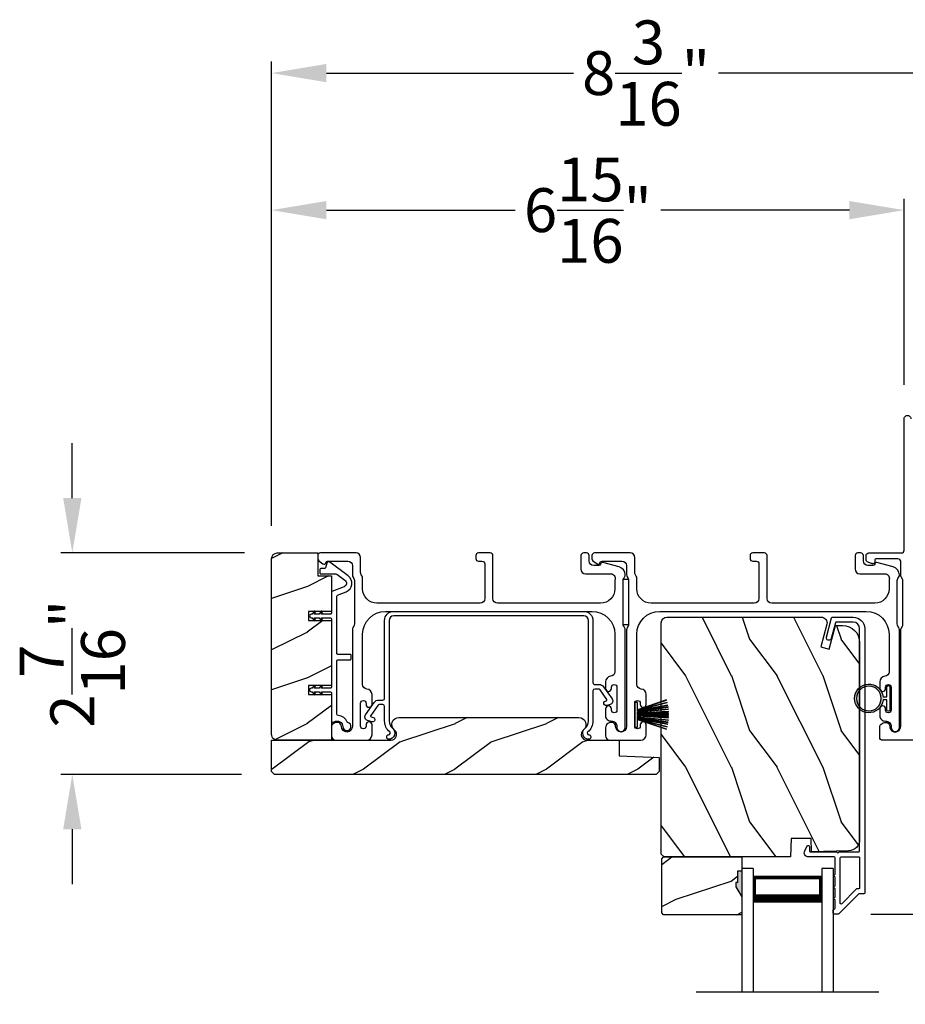
# Model space of a CAD drawing. Extents: x 3 to 343, y -819 to -731.
# Drawn here: x 310 to 320, y -766 to -756 of the extents above; entities that cross this region are included whole.
import ezdxf

# ---------------------------------------------------------------- set-up
doc = ezdxf.new("R2010")
doc.units = 0
doc.header["$LTSCALE"] = 2
doc.header["$MEASUREMENT"] = 0
doc.header["$PDMODE"] = 3
doc.layers.get('0').update_dxf_attribs({"linetype": 'CONTINUOUS'})
doc.layers.get('DEFPOINTS').update_dxf_attribs({"color": 3, "linetype": 'CONTINUOUS'})
doc.layers.add('Dim', color=7, linetype='CONTINUOUS')
doc.styles.get("Standard").update_dxf_attribs({"font": 'arial.ttf'})
doc.dimstyles.new('STANDARD X2', dxfattribs={"dimtxt": 0.48, "dimasz": 0.6, "dimexe": 0.125, "dimexo": 0.36, "dimgap": 0.18, "dimtad": 0, "dimdec": 4, "dimzin": 0, "dimdsep": 46, "dimlunit": 4, "dimtxsty": 'Standard', "dimcen": 0, "dimadec": 5, "dimazin": 0, "dimtfac": 1, "dimtdec": 4, "dimtofl": 0, "dimtmove": 0, "dimatfit": 3, "dimfxl": 1, "dimtolj": 1, "dimtzin": 0, "dimarcsym": 0})

# ---------------------------------------------------------------- blocks, each defined once
blk = doc.blocks.new('*D366')
at = {"layer": 'DEFPOINTS', "color": 0, "transparency": 16777216}
for p in [(320.794, -761.364), (318.832, -765.317), (323.53, -765.317)]:
    blk.add_point(p, dxfattribs=at)
at = {"layer": 'Dim', "color": 0, "lineweight": -2, "transparency": 16777216}
for p, q in [((321.154, -761.364), (323.655, -761.364)), ((323.53, -761.964), (323.53, -762.546)), ((323.53, -764.717), (323.53, -764.135)), ((319.192, -765.317), (323.655, -765.317))]:
    blk.add_line(p, q, dxfattribs=at)
at = {"layer": 'Dim', "color": 0, "transparency": 16777216}
for points in [[(323.43, -761.964), (323.63, -761.964), (323.53, -761.364)], [(323.43, -764.717), (323.63, -764.717), (323.53, -765.317)]]:
    blk.add_solid(points, dxfattribs=at)
at = {"layer": 'Dim', "color": 0, "transparency": 16777216, "insert": (323.53, -763.341), "char_height": 0.48, "attachment_point": 5, "rotation": 90}
blk.add_mtext('\\A1;3{\\H1x;\\S15/16;}"', dxfattribs=at)
blk = doc.blocks.new('*D372')
at = {"layer": 'DEFPOINTS', "color": 0, "transparency": 16777216}
for p in [(318.832, -765.317), (318.832, -767.292), (323.554, -767.292)]:
    blk.add_point(p, dxfattribs=at)
at = {"layer": 'Dim', "color": 0, "lineweight": -2, "transparency": 16777216}
for p, q in [((323.554, -764.717), (323.554, -764.117)), ((319.192, -765.317), (323.679, -765.317)), ((319.192, -767.292), (323.679, -767.292)), ((323.554, -767.892), (323.554, -768.492))]:
    blk.add_line(p, q, dxfattribs=at)
at = {"layer": 'Dim', "color": 0, "transparency": 16777216}
for points in [[(323.454, -764.717), (323.654, -764.717), (323.554, -765.317)], [(323.454, -767.892), (323.654, -767.892), (323.554, -767.292)]]:
    blk.add_solid(points, dxfattribs=at)
at = {"layer": 'Dim', "color": 0, "transparency": 16777216, "insert": (323.554, -766.304), "char_height": 0.48, "attachment_point": 5, "rotation": 90}
blk.add_mtext('\\A1;DLO', dxfattribs=at)
blk = doc.blocks.new('*D374')
at = {"layer": 'DEFPOINTS', "color": 0, "transparency": 16777216}
for p in [(319.556, -757.613), (319.556, -759.884), (312.633, -761.427)]:
    blk.add_point(p, dxfattribs=at)
at = {"layer": 'Dim', "color": 0, "lineweight": -2, "transparency": 16777216}
for p, q in [((312.633, -761.067), (312.633, -757.488)), ((319.556, -759.524), (319.556, -757.488)), ((313.233, -757.613), (315.298, -757.613)), ((318.956, -757.613), (316.891, -757.613))]:
    blk.add_line(p, q, dxfattribs=at)
at = {"layer": 'Dim', "color": 0, "transparency": 16777216}
for points in [[(313.233, -757.513), (313.233, -757.713), (312.633, -757.613)], [(318.956, -757.513), (318.956, -757.713), (319.556, -757.613)]]:
    blk.add_solid(points, dxfattribs=at)
at = {"layer": 'Dim', "color": 0, "transparency": 16777216, "insert": (316.095, -757.613), "char_height": 0.48, "attachment_point": 5}
blk.add_mtext('\\A1;6{\\H1x;\\S15/16;}"', dxfattribs=at)
blk = doc.blocks.new('*D375')
at = {"layer": 'DEFPOINTS', "color": 0, "transparency": 16777216}
for p in [(319.556, -757.613), (319.556, -759.884), (320.828, -761.591)]:
    blk.add_point(p, dxfattribs=at)
at = {"layer": 'Dim', "color": 0, "lineweight": -2, "transparency": 16777216}
for p, q in [((319.556, -759.524), (319.556, -757.488)), ((320.828, -761.231), (320.828, -757.488)), ((318.956, -757.613), (318.356, -757.613)), ((321.428, -757.613), (322.219, -757.613))]:
    blk.add_line(p, q, dxfattribs=at)
at = {"layer": 'Dim', "color": 0, "transparency": 16777216}
for points in [[(318.956, -757.513), (318.956, -757.713), (319.556, -757.613)], [(321.428, -757.513), (321.428, -757.713), (320.828, -757.613)]]:
    blk.add_solid(points, dxfattribs=at)
at = {"layer": 'Dim', "color": 0, "transparency": 16777216, "insert": (322.835, -757.613), "char_height": 0.48, "attachment_point": 5}
blk.add_mtext('\\A1;1{\\H1x;\\S1/4;}"', dxfattribs=at)
blk = doc.blocks.new('*D376')
at = {"layer": 'DEFPOINTS', "color": 0, "transparency": 16777216}
for p in [(312.633, -756.113), (312.633, -761.427), (320.828, -761.591)]:
    blk.add_point(p, dxfattribs=at)
at = {"layer": 'Dim', "color": 0, "lineweight": -2, "transparency": 16777216}
for p, q in [((312.633, -761.067), (312.633, -755.988)), ((320.828, -761.231), (320.828, -755.988)), ((313.233, -756.113), (315.937, -756.113)), ((320.228, -756.113), (317.524, -756.113))]:
    blk.add_line(p, q, dxfattribs=at)
at = {"layer": 'Dim', "color": 0, "transparency": 16777216}
for points in [[(313.233, -756.013), (313.233, -756.213), (312.633, -756.113)], [(320.228, -756.013), (320.228, -756.213), (320.828, -756.113)]]:
    blk.add_solid(points, dxfattribs=at)
at = {"layer": 'Dim', "color": 0, "transparency": 16777216, "insert": (316.731, -756.113), "char_height": 0.48, "attachment_point": 5}
blk.add_mtext('\\A1;8{\\H1x;\\S3/16;}"', dxfattribs=at)
blk = doc.blocks.new('*D377')
at = {"layer": 'DEFPOINTS', "color": 0, "transparency": 16777216}
for p in [(312.696, -761.364), (310.453, -763.789), (312.665, -763.789)]:
    blk.add_point(p, dxfattribs=at)
at = {"layer": 'Dim', "color": 0, "lineweight": -2, "transparency": 16777216}
for p, q in [((310.453, -760.764), (310.453, -760.164)), ((312.336, -761.364), (310.328, -761.364)), ((312.305, -763.789), (310.328, -763.789)), ((310.453, -764.389), (310.453, -764.989))]:
    blk.add_line(p, q, dxfattribs=at)
at = {"layer": 'Dim', "color": 0, "transparency": 16777216}
for points in [[(310.353, -760.764), (310.553, -760.764), (310.453, -761.364)], [(310.353, -764.389), (310.553, -764.389), (310.453, -763.789)]]:
    blk.add_solid(points, dxfattribs=at)
at = {"layer": 'Dim', "color": 0, "transparency": 16777216, "insert": (310.453, -762.577), "char_height": 0.48, "attachment_point": 5, "rotation": 90}
blk.add_mtext('\\A1;2{\\H1x;\\S7/16;}"', dxfattribs=at)
blk = doc.blocks.new('A$C6E241AF7')
for p, q in [((0, 1), (1.353, 1)), ((0, 0.875), (0, 1)), ((0, 0.875), (1.353, 0.875)), ((0.089, 0.125), (0.089, 0.875)), ((0.089, 0.875), (0.089, 0.875)), ((0.089, 0.875), (0.375, 0.875)), ((0, 0.125), (1.353, 0.125)), ((0, 0), (0, 0.125)), ((0.375, 0.125), (0.089, 0.125)), ((0, 0), (1.353, 0))]:
    blk.add_line(p, q)
for points, const_width in [([(0.089, 0.86), (0.33, 0.86)], 0.03), ([(0.104, 0.14), (0.104, 0.86)], 0.03), ([(0.33, 0.125), (0.33, 0.875)], 0.09), ([(0.089, 0.14), (0.33, 0.14)], 0.03)]:
    blk.add_lwpolyline(points, dxfattribs=dict(const_width=const_width))
blk = doc.blocks.new('A$C6e6df406')
for p, q in [((1.542, 1.1), (1.542, 0.83)), ((1.57, 1.1), (1.542, 1.1)), ((1.889, 1.126), (1.57, 1.019)), ((1.57, 1.018), (1.889, 1.125)), ((1.57, 1.009), (1.57, 1.1)), ((1.896, 1.099), (1.57, 1.016)), ((1.57, 1.014), (1.896, 1.098)), ((1.902, 1.071), (1.57, 1.01)), ((1.57, 1.009), (1.902, 1.07)), ((1.906, 1.05), (1.57, 1.003)), ((1.57, 1.001), (1.906, 1.048)), ((1.909, 1.027), (1.57, 0.994)), ((1.57, 0.992), (1.909, 1.026)), ((1.57, 1.006), (1.57, 1.008)), ((1.57, 1.002), (1.57, 1.005)), ((1.57, 0.996), (1.57, 1.001)), ((1.911, 0.999), (1.57, 0.98)), ((1.57, 0.979), (1.911, 0.998)), ((1.57, 0.988), (1.57, 0.995)), ((1.57, 0.977), (1.57, 0.987)), ((1.912, 0.981), (1.57, 0.976)), ((1.57, 0.975), (1.912, 0.979)), ((1.57, 0.974), (1.57, 0.976)), ((1.57, 0.968), (1.57, 0.973)), ((1.911, 0.998), (1.911, 0.999)), ((1.912, 0.969), (1.57, 0.969)), ((1.57, 0.958), (1.57, 0.963)), ((1.57, 0.962), (1.912, 0.962)), ((1.57, 0.955), (1.57, 0.957)), ((1.912, 0.952), (1.57, 0.956)), ((1.57, 0.955), (1.912, 0.95)), ((1.57, 0.944), (1.57, 0.954)), ((1.911, 0.933), (1.57, 0.952)), ((1.57, 0.951), (1.911, 0.932)), ((1.57, 0.936), (1.57, 0.943)), ((1.909, 0.905), (1.57, 0.939)), ((1.57, 0.937), (1.909, 0.904)), ((1.57, 0.93), (1.57, 0.935)), ((1.906, 0.883), (1.57, 0.93)), ((1.57, 0.926), (1.57, 0.929)), ((1.57, 0.928), (1.906, 0.881)), ((1.57, 0.923), (1.57, 0.925)), ((1.57, 0.83), (1.57, 0.922)), ((1.902, 0.861), (1.57, 0.922)), ((1.57, 0.921), (1.902, 0.86)), ((1.896, 0.833), (1.57, 0.917)), ((1.57, 0.915), (1.896, 0.832)), ((1.889, 0.806), (1.57, 0.913)), ((1.57, 0.912), (1.889, 0.805)), ((1.911, 0.932), (1.911, 0.933)), ((1.542, 0.83), (1.57, 0.83))]:
    blk.add_line(p, q)
at = {"flags": 128}
for points in [[(1.902, 1.07), (1.902, 1.07), (1.902, 1.07), (1.902, 1.07), (1.902, 1.07), (1.902, 1.071), (1.902, 1.071), (1.902, 1.071), (1.902, 1.071)], [(1.906, 1.048), (1.906, 1.049), (1.906, 1.049), (1.906, 1.049), (1.906, 1.049), (1.906, 1.049), (1.906, 1.049), (1.906, 1.05), (1.906, 1.05)]]:
    blk.add_lwpolyline(points, dxfattribs=at)
for centre, radius, start, end in [((1.357, 0.971), 0.554, 16.0705, 16.1988), ((1.292, 0.955), 0.621, 13.3333, 13.4474), ((1.208, 0.952), 0.705, 6.0165, 6.1167), ((0.956, 0.956), 0.956, 1.4002, 1.4741), ((1.689, 0.914), 0.219, 351.4891, 351.8113), ((1.208, 0.979), 0.705, 353.8833, 353.9835), ((1.341, 0.965), 0.571, 359.6909, 0.3091), ((0.956, 0.975), 0.956, 358.5259, 358.5998), ((1.357, 0.96), 0.554, 343.8012, 343.9295), ((1.292, 0.976), 0.621, 346.5526, 346.6667), ((1.711, 0.896), 0.194, 349.2734, 349.6363)]:
    blk.add_arc(centre, radius, start, end)
blk = doc.blocks.new('A$C7CF641F7')
h = blk.add_hatch(color=256)
h.dxf.hatch_style = 1
h.paths.add_polyline_path([(0.022, 0.231, -0.38367), (0.143, 0.365, -0.133517), (0.143, 0.387, 0.902966), (0.139, 0.075, 0.055914), (0.174, 0.075), (0.174, 0.075, 0.739093), (0.23, 0.37), (0.221, 0.355, -0.030991), (0.218, 0.351, -0.281053), (0.291, 0.231, -1)])
h.paths.add_polyline_path([(0.143, 0.387, 0.133517), (0.143, 0.365, -0.146089), (0.218, 0.351, 0.030991), (0.221, 0.355), (0.23, 0.37, 0.145009)])
for p, q in [((0.139, 0.035), (0.034, 0.035)), ((0.034, 0), (0.279, 0)), ((0.139, 0.075), (0.139, 0.035)), ((0.174, 0.035), (0.174, 0.075)), ((0.279, 0.035), (0.174, 0.035))]:
    blk.add_line(p, q)
blk.add_circle((0.157, 0.231), 0.135)
for centre, radius, start, end in [((0.157, 0.231), 0.157, 276.4006, 263.5994), ((0.034, 0.018), 0.0175, 90.0038, 269.9962), ((0.279, 0.018), 0.0175, 270.0048, 89.9952)]:
    blk.add_arc(centre, radius, start, end)

msp = doc.modelspace()

# ---------------------------------------------------------------- hatches: boundary and pattern name
h = msp.add_hatch()
h.set_pattern_fill('WOOD2', color=256, pattern_type=2)
h.set_pattern_definition([(216.8699, (-1944.57746, -3.9327), (2.999999918, 2.000000123), [0.5, -4.5]), (206.5651, (-1943.97746, -4.2327), (-0.99999916, -1.00000131), [1.118034, -1.118034]), (198.4349, (-1943.97746, -4.7327), (-2.000000435, -0.999998403), [0.632456, -2.529822])])
edge = h.paths.add_edge_path()
edge.add_arc((312.69597, -763.35189), 0.0625, 179.996471, 270.002991, ccw=False)
edge.add_line((312.63348, -763.35189), (312.63348, -761.42689))
edge.add_arc((312.69598, -761.42689), 0.0625, 450.004353, 539.996184, ccw=False)
edge.add_line((312.69598, -761.36439), (313.13855, -761.36439))
edge.add_line((313.13855, -761.36439), (313.13855, -761.61439))
edge.add_line((313.13855, -761.61439), (313.28755, -761.61439))
edge.add_line((313.28755, -761.61439), (313.28755, -762.00439))
edge.add_line((313.28755, -762.00439), (313.03755, -762.00439))
edge.add_line((313.03755, -762.00439), (313.03755, -762.10439))
edge.add_line((313.03755, -762.10439), (313.28755, -762.10439))
edge.add_line((313.28755, -762.10439), (313.28755, -762.81439))
edge.add_line((313.28755, -762.81439), (313.03755, -762.81439))
edge.add_line((313.03755, -762.81439), (313.03755, -762.91439))
edge.add_line((313.03755, -762.91439), (313.28755, -762.91439))
edge.add_line((313.28755, -762.91439), (313.28755, -763.41439))
edge.add_line((313.28755, -763.41439), (312.69598, -763.41439))
h = msp.add_hatch()
h.set_pattern_fill('WOOD2', color=256, angle=90, style=0)
h.set_pattern_definition([(306.8699, (318.8622, -1235.30955), (-2.00000012, 2.99999992), [0.5, -4.5]), (296.5651, (319.1622, -1234.70955), (1.0000013, -0.99999916), [1.118034, -1.118034]), (288.4349, (319.6622, -1234.70955), (0.9999984, -2.00000043), [0.632456, -2.529822])])
edge = h.paths.add_edge_path()
edge.add_line((318.31216, -764.69189), (316.92905, -764.69189))
edge.add_line((316.92905, -764.69189), (316.89705, -764.65989))
edge.add_line((316.89705, -764.65989), (316.89705, -762.12989))
edge.add_arc((316.96005, -762.12989), 0.063, 90, 180, ccw=False)
edge.add_line((316.96005, -762.06689), (317.69405, -762.06689))
edge.add_line((317.69405, -762.06689), (318.50605, -762.06689))
edge.add_line((318.50605, -762.06689), (318.64864, -762.06689))
edge.add_arc((318.64864, -762.12939), 0.0625, -15, 90, ccw=False)
edge.add_line((318.70901, -762.14557), (318.64301, -762.39189))
edge.add_line((318.64301, -762.39189), (318.73383, -762.41623))
edge.add_line((318.73383, -762.41623), (318.80305, -762.15789))
edge.add_line((318.80305, -762.15789), (318.88005, -762.15789))
edge.add_arc((318.88005, -762.34589), 0.188, 0, 90, ccw=False)
edge.add_line((319.06805, -762.34589), (319.06805, -764.49989))
edge.add_arc((318.94205, -764.49989), 0.126, -88.499631, 0, ccw=False)
edge.add_line((318.94535, -764.62585), (318.5422, -764.63641))
edge.add_line((318.5422, -764.63641), (318.53705, -764.48879))
edge.add_line((318.53705, -764.48879), (318.31925, -764.48879))
edge.add_line((318.31925, -764.48879), (318.31216, -764.69189))
h = msp.add_hatch()
h.set_pattern_fill('WOOD2', color=256, pattern_type=2)
h.set_pattern_definition([(216.8699, (-1997.96147, 5.56716), (2.999999918, 2.000000123), [0.5, -4.5]), (206.5651, (-1997.36147, 5.26716), (-0.99999916, -1.00000131), [1.118034, -1.118034]), (198.4349, (-1997.36147, 4.76716), (-2.000000435, -0.999998403), [0.632456, -2.529822])])
edge = h.paths.add_edge_path()
edge.add_line((316.84223, -763.78939), (312.66473, -763.78939))
edge.add_line((312.66473, -763.78939), (312.63348, -763.75814))
edge.add_line((312.63348, -763.75814), (312.63348, -763.41439))
edge.add_line((312.63348, -763.41439), (313.93944, -763.41439))
edge.add_arc((313.93944, -763.35189), 0.0625, 269.999398, 411.202496)
edge.add_arc((314.02748, -763.24239), 0.078, 90.000013, 231.201737, ccw=False)
edge.add_line((314.02748, -763.16439), (315.99548, -763.16439))
edge.add_arc((315.99548, -763.24239), 0.078, -51.201881, 89.999969, ccw=False)
edge.add_arc((316.08351, -763.35189), 0.0625, 128.797504, 270.000669)
edge.add_line((316.08351, -763.41439), (316.43598, -763.41439))
edge.add_line((316.43598, -763.41439), (316.43598, -763.58661))
edge.add_line((316.43598, -763.58661), (316.87348, -763.60189))
edge.add_line((316.87348, -763.60189), (316.87348, -763.75814))
edge.add_line((316.87348, -763.75814), (316.84223, -763.78939))
h = msp.add_hatch()
h.set_pattern_fill('WOOD2', color=256, angle=180, style=0)
h.set_pattern_definition([(36.8699, (718.65978, -729.95696), (-2.99999992, -2.00000012), [0.5, -4.5]), (26.5651, (718.05978, -729.65696), (0.99999916, 1.0000013), [1.118034, -1.118034]), (18.4349, (718.05978, -729.15696), (2.00000043, 0.9999984), [0.632456, -2.529822])])
h.paths.add_polyline_path([(316.90296, -765.30439), (316.90296, -764.71189), (316.92296, -764.69189), (317.77796, -764.69189), (317.77796, -764.84789), (317.73096, -764.84789), (317.73096, -764.97289), (317.71496, -764.97289), (317.71496, -765.01989), (317.77796, -765.12901), (317.77796, -765.32439), (316.92296, -765.32439)])
h = msp.add_hatch(color=256)
h.dxf.hatch_style = 1
h.paths.add_polyline_path([(317.77805, -765.12916), (317.71496, -765.01989), (317.71496, -764.97289), (317.73096, -764.97289), (317.73096, -764.84789), (317.77805, -764.84789)])

# ---------------------------------------------------------------- linework, layer by layer
msp.add_line((319.27805, -766.16993), (317.27805, -766.16993))
msp.add_lwpolyline([(320.79755, -763.41439), (319.31755, -763.41439, -0.41424423), (319.28755, -763.38439), (319.28755, -763.27853, -0.51762129), (319.36755, -763.22196, -0.31782303), (319.39755, -763.26439, 1.00005867), (319.51755, -763.26439), (319.51755, -762.2064, -0.13174745), (319.52157, -762.1914), (319.53603, -762.16635, 0.13162748), (319.54005, -762.15135), (319.54005, -761.66743, 0.13178394), (319.53603, -761.65243), (319.52157, -761.62738, -0.13159099), (319.51755, -761.61238), (319.51755, -761.45939, 0.41424423), (319.48755, -761.42939), (319.24556, -761.42939, 0.38927027), (319.2356, -761.43852), (319.23325, -761.46541, -0.46521889), (319.20822, -761.48301, -0.03125822), (319.19891, -761.47991), (319.15106, -761.46058, -0.30575439), (319.13855, -761.44203), (319.13855, -761.39439, -0.41423934), (319.16855, -761.36439), (319.52555, -761.36439, 0.41424423), (319.55555, -761.33439), (319.55555, -759.89689, -1.00006111), (319.62755, -759.89689)], format="xyb")
for points in [[(312.69598, -763.41439, -0.41424689), (312.63348, -763.35189), (312.63348, -761.42689, -0.4141718), (312.69598, -761.36439), (313.13855, -761.36439), (313.13855, -761.61439), (313.28755, -761.61439), (313.28755, -762.00439), (313.03755, -762.00439), (313.03755, -762.10439), (313.28755, -762.10439), (313.28755, -762.81439), (313.03755, -762.81439), (313.03755, -762.91439), (313.28755, -762.91439), (313.28755, -763.41439)], [(313.51755, -762.20676), (313.51755, -763.26439, -1), (313.39755, -763.26439, 0.31783725), (313.36755, -763.22196, 0.51763809), (313.28755, -763.27853), (313.28755, -763.36439, 0.41421356), (313.33755, -763.41439), (313.67255, -763.41439, 0.41421356), (313.73255, -763.35439), (313.73255, -763.24674, 1), (313.66755, -763.24674), (313.66755, -763.25951, -1), (313.60755, -763.25951), (313.60755, -763.00921, -1), (313.66755, -763.00921), (313.66755, -763.02174, 1), (313.73255, -763.02174), (313.73255, -762.91409, 0.39436638), (313.67664, -762.85423, -0.39436638), (313.63005, -762.80434), (313.63005, -762.25439, -0.41421356), (313.88005, -762.00439), (316.14005, -762.00439, -0.41421356), (316.39005, -762.25439), (316.39005, -762.66475, -0.39436638), (316.34346, -762.71463, 0.39436638), (316.28755, -762.77449), (316.28755, -762.84701, 1), (316.35255, -762.84701), (316.35255, -762.83449, -1), (316.41255, -762.83449), (316.41255, -763.08449, -1), (316.35255, -763.08449), (316.35255, -763.07198, 1), (316.28755, -763.07198), (316.28755, -763.14449, 0.42647434), (316.35005, -763.20444, -0.42647434), (316.41255, -763.26439), (316.41255, -763.27439, 1), (316.50255, -763.27439), (316.50255, -762.20676, 0.13165168), (316.49585, -762.18176), (316.48675, -762.16599, -0.13165162), (316.48005, -762.14099), (316.48005, -761.66778, -0.13165022), (316.48675, -761.64279), (316.50247, -761.61556), (316.50247, -761.60471, 0.33945422), (316.43576, -761.51777), (316.25772, -761.47007, 0.4412665), (316.23284, -761.486, -0.36516173), (316.21313, -761.50261), (316.15855, -761.50261, -0.41421356), (316.10855, -761.45261), (316.10855, -761.39439, 0.41421356), (316.07855, -761.36439), (316.04855, -761.36439, 0.41421356), (316.01855, -761.39439), (316.01855, -761.54261, 0.41421356), (316.06855, -761.59261), (316.34327, -761.59261, -0.49088284), (316.39166, -761.6552, 0.06371424), (316.39005, -761.66778), (316.39005, -761.75814, -0.41421356), (316.2338, -761.91439), (315.10555, -761.91439, -0.41421356), (315.05555, -761.86439), (315.05555, -761.39439, 0.41421356), (315.02555, -761.36439), (314.89855, -761.36439, 0.41421356), (314.86855, -761.39439), (314.86855, -761.42439, 0.41421356), (314.89855, -761.45439), (314.93555, -761.45439, -0.41421356), (314.96555, -761.48439), (314.96555, -761.86439, -0.41421356), (314.91555, -761.91439), (313.7863, -761.91439, -0.41421356), (313.63005, -761.75814), (313.63005, -761.64367, 0.13165327), (313.62335, -761.61867), (313.61425, -761.6029, -0.13165327), (313.60755, -761.5779), (313.60755, -761.41439, 0.41421356), (313.55755, -761.36439), (313.16836, -761.36439, 0.41421356), (313.13836, -761.39439), (313.13836, -761.4279, 0.23564571), (313.15033, -761.45187), (313.19484, -761.48537, 0.57607546), (313.22671, -761.47189, -0.37796416), (313.24655, -761.45439), (313.46755, -761.45439, -0.41421356), (313.51755, -761.50439), (313.51755, -761.60202, 0.13165149), (313.52425, -761.62702), (313.53335, -761.64279, -0.13165149), (313.54005, -761.66779), (313.54005, -762.14099, -0.13165162), (313.53335, -762.16599), (313.52425, -762.18176, 0.13165162)], [(316.51755, -762.20676), (316.51755, -763.26439, -1), (316.39755, -763.26439, 0.31783725), (316.36755, -763.22196, 0.51763809), (316.28755, -763.27853), (316.28755, -763.36439, 0.41421356), (316.33755, -763.41439), (316.67255, -763.41439, 0.41421356), (316.73255, -763.35439), (316.73255, -763.24674, 1), (316.66755, -763.24674), (316.66755, -763.25951, -1), (316.60755, -763.25951), (316.60755, -763.00921, -1), (316.66755, -763.00921), (316.66755, -763.02174, 1), (316.73255, -763.02174), (316.73255, -762.91409, 0.39436638), (316.67664, -762.85423, -0.39436638), (316.63005, -762.80434), (316.63005, -762.25439, -0.41421356), (316.88005, -762.00439), (319.14005, -762.00439, -0.41421356), (319.39005, -762.25439), (319.39005, -762.66475, -0.39436638), (319.34346, -762.71463, 0.39436638), (319.28755, -762.77449), (319.28755, -762.84701, 1), (319.35255, -762.84701), (319.35255, -762.83449, -1), (319.41255, -762.83449), (319.41255, -763.08449, -1), (319.35255, -763.08449), (319.35255, -763.07198, 1), (319.28755, -763.07198), (319.28755, -763.14449, 0.42647434), (319.35005, -763.20444, -0.42647434), (319.41255, -763.26439), (319.41255, -763.27439, 1), (319.50255, -763.27439), (319.50255, -762.20676, 0.13165168), (319.49585, -762.18176), (319.48675, -762.16599, -0.13165162), (319.48005, -762.14099), (319.48005, -761.66778, -0.13165022), (319.48675, -761.64279), (319.50247, -761.61556), (319.50247, -761.60471, 0.33945422), (319.43576, -761.51777), (319.25772, -761.47007, 0.4412665), (319.23284, -761.486, -0.36516173), (319.21313, -761.50261), (319.15855, -761.50261, -0.41421356), (319.10855, -761.45261), (319.10855, -761.39439, 0.41421356), (319.07855, -761.36439), (319.04855, -761.36439, 0.41421356), (319.01855, -761.39439), (319.01855, -761.54261, 0.41421356), (319.06855, -761.59261), (319.34327, -761.59261, -0.49088284), (319.39166, -761.6552, 0.06371424), (319.39005, -761.66778), (319.39005, -761.75814, -0.41421356), (319.2338, -761.91439), (318.10555, -761.91439, -0.41421356), (318.05555, -761.86439), (318.05555, -761.39439, 0.41421356), (318.02555, -761.36439), (317.89855, -761.36439, 0.41421356), (317.86855, -761.39439), (317.86855, -761.42439, 0.41421356), (317.89855, -761.45439), (317.93555, -761.45439, -0.41421356), (317.96555, -761.48439), (317.96555, -761.86439, -0.41421356), (317.91555, -761.91439), (316.7863, -761.91439, -0.41421356), (316.63005, -761.75814), (316.63005, -761.64367, 0.13165327), (316.62335, -761.61867), (316.61425, -761.6029, -0.13165327), (316.60755, -761.5779), (316.60755, -761.41439, 0.41421356), (316.55755, -761.36439), (316.16836, -761.36439, 0.41421356), (316.13836, -761.39439), (316.13836, -761.4279, 0.23564571), (316.15033, -761.45187), (316.19484, -761.48537, 0.57607546), (316.22671, -761.47189, -0.37796416), (316.24655, -761.45439), (316.46755, -761.45439, -0.41421356), (316.51755, -761.50439), (316.51755, -761.60202, 0.13165149), (316.52425, -761.62702), (316.53335, -761.64279, -0.13165149), (316.54005, -761.66779), (316.54005, -762.14099, -0.13165162), (316.53335, -762.16599), (316.52425, -762.18176, 0.13165162)], [(313.4498, -761.78973, 0.58536136), (313.4721, -761.61599), (313.26973, -761.46554, 0.52967241), (313.23848, -761.47641), (313.22488, -761.52717, -0.33920071), (313.21522, -761.53458), (313.17289, -761.53458, 0.41414969), (313.16289, -761.54458), (313.16289, -761.58458, 0.41428718), (313.17289, -761.59458), (313.33612, -761.59458, -0.16090485), (313.34805, -761.59853), (313.4363, -761.66415, -0.58537188), (313.42732, -761.73411), (313.2938, -761.78805, 0.30583163), (313.28755, -761.79732), (313.28755, -762.02439, -0.41429577), (313.27755, -762.03439), (313.17864, -762.03439), (313.18846, -762.01739, 0.99999175), (313.17114, -762.00739), (313.15555, -762.03439), (313.10164, -762.03439), (313.11146, -762.01739, 0.99999175), (313.09414, -762.00739), (313.07855, -762.03439), (313.06755, -762.03439, 1.00010268), (313.06755, -762.07439), (313.07855, -762.07439), (313.09414, -762.10139, 0.99999175), (313.11146, -762.09139), (313.10164, -762.07439), (313.15555, -762.07439), (313.17114, -762.10139, 0.99999175), (313.18846, -762.09139), (313.17864, -762.07439), (313.27755, -762.07439, -0.41382655), (313.28755, -762.08439), (313.28755, -762.83439, -0.41429577), (313.27755, -762.84439), (313.17864, -762.84439), (313.18846, -762.82739, 1.00007765), (313.17114, -762.81739), (313.15555, -762.84439), (313.10164, -762.84439), (313.11146, -762.82739, 1.00007765), (313.09414, -762.81739), (313.07855, -762.84439), (313.06755, -762.84439, 0.99998534), (313.06755, -762.88439), (313.07855, -762.88439), (313.09414, -762.91139, 0.99967122), (313.11146, -762.90139), (313.10164, -762.88439), (313.15555, -762.88439), (313.17114, -762.91139, 0.99967122), (313.18846, -762.90139), (313.17864, -762.88439), (313.27755, -762.88439, -0.41415828), (313.28755, -762.89439), (313.28755, -763.19824, 0.60221277), (313.3188, -763.21478, -0.60223752), (313.41255, -763.26439, 2.04377001), (313.46865, -763.22078, -0.22815356), (313.462, -763.21519, 0.26629996), (313.36541, -763.14508, -0.38324958), (313.34755, -763.12519), (313.34755, -762.54439, -0.41426644), (313.35755, -762.53439), (313.49255, -762.53439, 0.41428718), (313.50255, -762.52439), (313.50255, -762.48439, 0.41414969), (313.49255, -762.47439), (313.35755, -762.47439, -0.41426644), (313.34755, -762.46439), (313.34755, -761.83779, -0.30533626), (313.3538, -761.82852)], [(316.10585, -763.40439, -0.70705539), (316.06291, -763.28297, 0.22651161), (316.10005, -763.2052), (316.10005, -762.10439, 0.41419866), (316.05005, -762.05439), (313.97005, -762.05439, 0.41420073), (313.92005, -762.10439), (313.92005, -763.2052, 0.22651178), (313.95718, -763.28297, -0.70705646), (313.91425, -763.40439, -0.41424245), (313.89425, -763.38439), (313.89425, -763.37439, -0.41425282), (313.91425, -763.35439, 0.70705692), (313.92575, -763.32186, -0.2264991), (313.87005, -763.2052), (313.87005, -763.04439, 0.41413549), (313.85005, -763.02439), (313.81189, -763.02439, 0.24475689), (313.79551, -763.03292), (313.71827, -763.14322, 0.52052964), (313.72388, -763.15861), (313.74526, -763.16434, -0.9999746), (313.73232, -763.21264), (313.68335, -763.19952, -0.52055882), (313.66093, -763.13794), (313.75753, -762.99998, -0.24469493), (313.80668, -762.97439), (313.85005, -762.97439, 0.41425282), (313.87005, -762.95439), (313.87005, -762.10439, -0.41419866), (313.97005, -762.00439), (316.05005, -762.00439, -0.41419792), (316.15005, -762.10439), (316.15005, -762.78439, 0.4142513), (316.17005, -762.80439), (316.21691, -762.80439, -0.24469468), (316.26606, -762.82998), (316.359, -762.9627, -0.52056217), (316.33658, -763.02428), (316.30128, -763.03374, -1.00000559), (316.28834, -762.98544), (316.29605, -762.98338, 0.52055328), (316.30165, -762.96798), (316.22809, -762.86292, 0.24475959), (316.21171, -762.85439), (316.17005, -762.85439, 0.41413397), (316.15005, -762.87439), (316.15005, -763.2052, -0.22649854), (316.09434, -763.32186, 0.7070424), (316.10585, -763.35439, -0.41425282), (316.12585, -763.37439), (316.12585, -763.38439, -0.41425345)], [(318.31216, -764.69189), (316.92905, -764.69189), (316.89705, -764.65989), (316.89705, -762.12989, -0.41421356), (316.96005, -762.06689), (317.69405, -762.06689), (318.50605, -762.06689), (318.64864, -762.06689, -0.49314543), (318.70901, -762.14557), (318.64301, -762.39189), (318.73383, -762.41623), (318.80305, -762.15789), (318.88005, -762.15789, -0.41421356), (319.06805, -762.34589), (319.06805, -764.49989, -0.40656438), (318.94535, -764.62585), (318.5422, -764.63641), (318.53705, -764.48879), (318.31925, -764.48879)], [(318.76168, -762.0743, -0.33937777), (318.77134, -762.06689), (318.99805, -762.06689, -0.41421356), (319.12305, -762.19189), (319.12305, -765.08639, -0.41421356), (319.11305, -765.09639), (319.06119, -765.09639, 0.19891237), (319.05412, -765.09932), (318.83947, -765.31396, -0.19891237), (318.8324, -765.31689), (318.78805, -765.31689, -0.41421356), (318.77805, -765.30689), (318.77805, -765.27189, -0.41421356), (318.78805, -765.26189), (318.78941, -765.26189, 0.41421356), (318.79941, -765.25189), (318.79941, -765.16149, -1), (318.79941, -765.13149), (318.79941, -765.03649, -1), (318.79941, -765.00649), (318.79941, -764.91149, -1), (318.79941, -764.88149), (318.79941, -764.70189, 0.41421356), (318.78941, -764.69189), (318.50742, -764.69189, -0.56002691), (318.46732, -764.62646), (318.49536, -764.57144, -0.78833643), (318.51805, -764.57689), (318.51805, -764.62689, 0.41421356), (318.52805, -764.63689), (318.81941, -764.63689, 1), (318.83941, -764.63689), (319.05805, -764.63689, 0.41421356), (319.06805, -764.62689), (319.06805, -762.19189, 0.41421356), (318.99805, -762.12189), (318.81353, -762.12189, 0.33937777), (318.80387, -762.1293), (318.75767, -762.30154, -1), (318.70454, -762.28729)], [(316.84223, -763.78939), (312.66473, -763.78939), (312.63348, -763.75814), (312.63348, -763.41439), (313.93944, -763.41439, 0.70805976), (313.9786, -763.30318, -0.70805076), (314.02748, -763.16439), (315.99548, -763.16439, -0.70805158), (316.04435, -763.30318, 0.7080602), (316.08351, -763.41439), (316.43598, -763.41439), (316.43598, -763.58661), (316.87348, -763.60189), (316.87348, -763.75814)], [(319.05805, -764.69189, -0.41421356), (319.06805, -764.70189), (319.06805, -765.03139, -0.41421356), (319.05805, -765.04139), (319.03841, -765.04139, 0.19891237), (319.03134, -765.04432), (318.87148, -765.20417, -0.66817864), (318.85441, -765.1971), (318.85441, -764.70189, -0.41421356), (318.86441, -764.69189)]]:
    msp.add_lwpolyline(points, format="xyb", close=True)
for points in [[(316.48005, -762.15099), (316.48005, -761.65099), (316.54005, -761.65099), (316.54005, -762.15099)], [(316.90296, -765.30439), (316.90296, -764.71189), (316.92296, -764.69189), (317.77796, -764.69189), (317.77796, -764.84789), (317.73096, -764.84789), (317.73096, -764.97289), (317.71496, -764.97289), (317.71496, -765.01989), (317.77796, -765.12901), (317.77796, -765.32439), (316.92296, -765.32439)]]:
    msp.add_lwpolyline(points, close=True)

# ---------------------------------------------------------------- block references
at = {"xscale": -1, "rotation": 90}
for name, p in [('A$C7CF641F7', (319.40005, -762.80003)), ('A$C6E241AF7', (318.77805, -764.81689))]:
    msp.add_blockref(name, p, dxfattribs=at)
msp.add_blockref('A$C6e6df406', (315.06567, -764.09986))

# ---------------------------------------------------------------- dimensions: what is measured, and where the dimension line sits
at = {"layer": 'Dim'}
for base, p1, p2, angle, picture, middle in [((312.63348, -756.11329), (320.82755, -761.59139), (312.63348, -761.42689), 180, '*D376', (316.73051, -756.11329)), ((319.55555, -757.61329), (312.63348, -761.42689), (319.55555, -759.88439), 180, '*D374', (316.09451, -757.61329)), ((310.45327, -763.78939), (312.69598, -761.36439), (312.66473, -763.78939), 270, '*D377', (310.45327, -762.57689)), ((323.53002, -765.31689), (320.79361, -761.36439), (318.8324, -765.31689), 270, '*D366', (323.53002, -763.34064))]:
    dim = msp.add_linear_dim(base=base, p1=p1, p2=p2, angle=angle, dimstyle='STANDARD X2', override={"dimpost": '\\X'}, dxfattribs=at)
    dim.commit()
    dim.dimension.update_dxf_attribs({"geometry": picture, "text_midpoint": middle})
dim = msp.add_linear_dim(base=(319.55555, -757.61329), p1=(320.82755, -761.59139), p2=(319.55555, -759.88439), angle=180, dimstyle='STANDARD X2', override={"dimpost": '\\X'}, dxfattribs=at)
dim.commit()
dim.dimension.update_dxf_attribs({"geometry": '*D375', "text_midpoint": (322.8347, -757.61329), "dimtype": 160})
dim = msp.add_linear_dim(base=(323.55411, -767.29207), p1=(318.8324, -765.31689), p2=(318.8324, -767.29207), angle=270, text='DLO', dimstyle='STANDARD X2', override={"dimpost": '\\X'}, dxfattribs=at)
dim.commit()
dim.dimension.update_dxf_attribs({"geometry": '*D372', "text_midpoint": (323.55411, -766.30448)})

doc.saveas('drawing.dxf')
